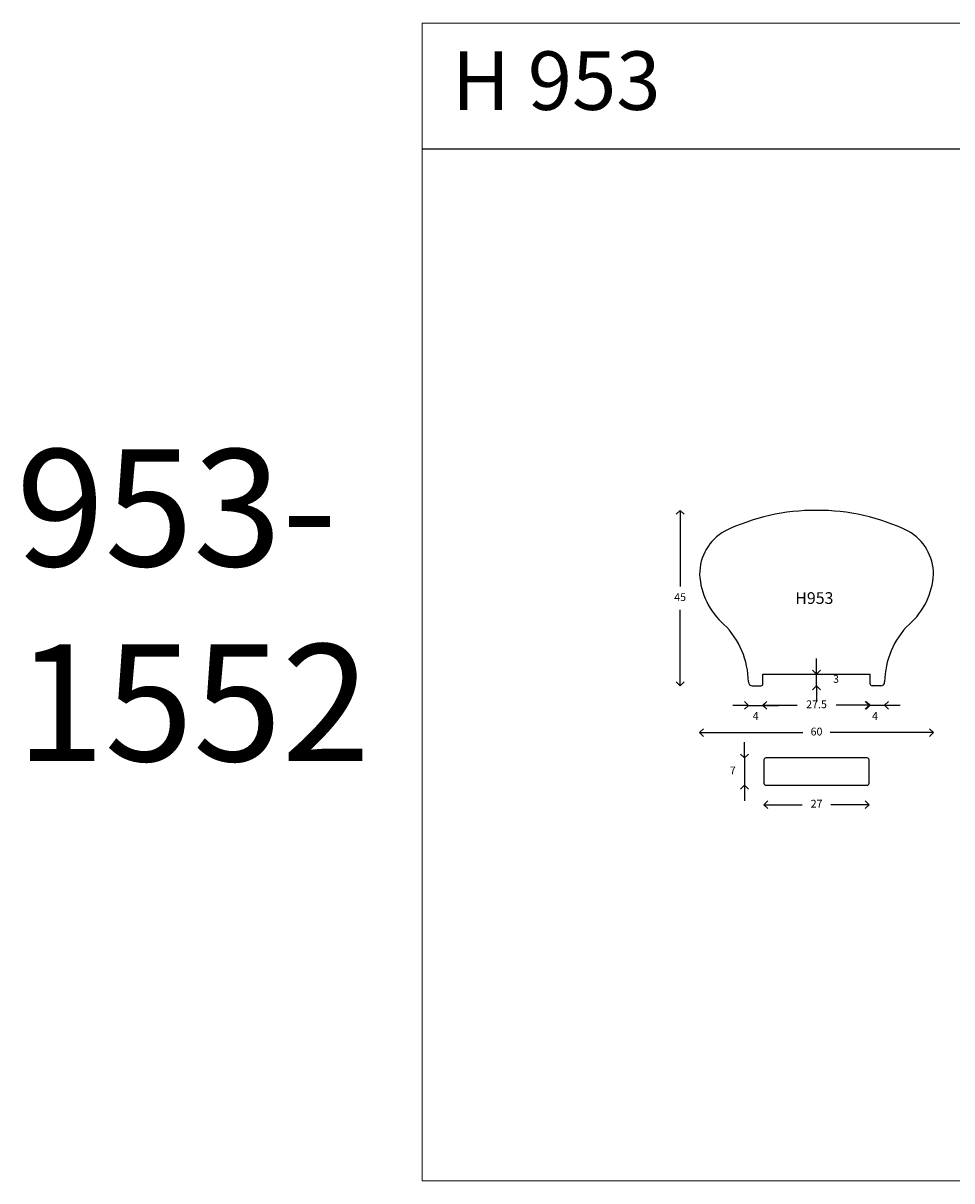
# Model space of a CAD drawing. Units: millimetres. Extents: x -67 to 2511, y 2714 to 5453.
# Drawn here: x -67 to 171, y 2838 to 3135 of the extents above; entities that cross this region are included whole.
import ezdxf

# ---------------------------------------------------------------- set-up
doc = ezdxf.new("R2010")
doc.units = ezdxf.units.MM
doc.layers.add('TEXT', color=7, linetype='Continuous', lineweight=15)
doc.styles.add('5', font='times.ttf', dxfattribs={"height": 8})
doc.styles.add('P', font='times.ttf', dxfattribs={"height": 5})
doc.dimstyles.new('A4', dxfattribs={"dimtxt": 2, "dimasz": 2, "dimexe": 0, "dimexo": 30, "dimgap": 2, "dimtad": 0, "dimtih": 1, "dimtoh": 1, "dimdec": 0, "dimdsep": 46, "dimtxsty": 'Standard', "dimblk": 'OPEN90', "dimcen": -1, "dimse1": 1, "dimse2": 1, "dimclrd": 256, "dimclre": 256, "dimclrt": 256, "dimadec": 0, "dimazin": 0, "dimtfac": 1, "dimtdec": 0, "dimtmove": 2, "dimatfit": 2, "dimldrblk": 'OPEN90', "dimfxl": 1, "dimlwd": -1, "dimlwe": 5, "dimarcsym": 1})

# ---------------------------------------------------------------- blocks, each defined once
blk = doc.blocks.new('_Open90')
at = {"color": 0, "linetype": 'ByBlock', "lineweight": -2}
for p, q in [((0, 0), (-1, 0)), ((-0.5, 0.5), (0, 0)), ((0, 0), (-0.5, -0.5))]:
    blk.add_line(p, q, dxfattribs=at)
blk = doc.blocks.new('*D170')
at = {"transparency": 16777216}
for p, q in [((-2163.27, -38430.04), (-2163.27, -38447.54)), ((-2163.27, -38471.04), (-2163.27, -38453.54))]:
    blk.add_line(p, q, dxfattribs=at)
at = {"layer": 'Defpoints', "color": 0, "transparency": 16777216}
for p in [(-2163.27, -38428.04), (-2128.27, -38428.04), (-2144.76, -38473.04)]:
    blk.add_point(p, dxfattribs=at)
at = {"transparency": 16777216, "xscale": 2, "yscale": 2, "zscale": 2}
for p, rotation in [((-2163.27, -38428.04), 90), ((-2163.27, -38473.04), 270)]:
    blk.add_blockref('_Open90', p, dxfattribs=dict(at, rotation=rotation))
at = {"transparency": 16777216, "insert": (-2163.27, -38450.54), "char_height": 2, "attachment_point": 5}
blk.add_mtext('45', dxfattribs=at)
blk = doc.blocks.new('*D172')
at = {"transparency": 16777216}
for p, q in [((-2147.76, -38478.06), (-2149.76, -38478.06)), ((-2145.76, -38478.06), (-2142.03, -38478.06)), ((-2140.03, -38478.06), (-2138.03, -38478.06))]:
    blk.add_line(p, q, dxfattribs=at)
at = {"layer": 'Defpoints', "color": 0, "transparency": 16777216}
for p in [(-2145.76, -38472.05), (-2142.03, -38472.62), (-2142.03, -38478.06)]:
    blk.add_point(p, dxfattribs=at)
at = {"transparency": 16777216, "xscale": 2, "yscale": 2, "zscale": 2}
blk.add_blockref('_Open90', (-2145.76, -38478.06), dxfattribs=at)
at = {"transparency": 16777216, "xscale": 2, "yscale": 2, "zscale": 2, "rotation": 180}
blk.add_blockref('_Open90', (-2142.03, -38478.06), dxfattribs=at)
at = {"transparency": 16777216, "insert": (-2143.9, -38481.06), "char_height": 2, "attachment_point": 5}
blk.add_mtext('4', dxfattribs=at)
blk = doc.blocks.new('*D171')
at = {"transparency": 16777216}
for p, q in [((-2140.02, -38478.04), (-2133.27, -38478.04)), ((-2116.52, -38478.04), (-2123.27, -38478.04))]:
    blk.add_line(p, q, dxfattribs=at)
at = {"layer": 'Defpoints', "color": 0, "transparency": 16777216}
for p in [(-2142.02, -38470.04), (-2114.52, -38470.04), (-2114.52, -38478.04)]:
    blk.add_point(p, dxfattribs=at)
at = {"transparency": 16777216, "xscale": 2, "yscale": 2, "zscale": 2, "rotation": 180}
blk.add_blockref('_Open90', (-2142.02, -38478.04), dxfattribs=at)
at = {"transparency": 16777216, "xscale": 2, "yscale": 2, "zscale": 2}
blk.add_blockref('_Open90', (-2114.52, -38478.04), dxfattribs=at)
at = {"transparency": 16777216, "insert": (-2128.27, -38478.04), "char_height": 2, "attachment_point": 5}
blk.add_mtext('27.5', dxfattribs=at)
blk = doc.blocks.new('*D173')
at = {"transparency": 16777216}
for p, q in [((-2116.77, -38478.04), (-2118.77, -38478.04)), ((-2114.77, -38478.04), (-2110.79, -38478.04)), ((-2108.79, -38478.04), (-2106.79, -38478.04))]:
    blk.add_line(p, q, dxfattribs=at)
at = {"layer": 'Defpoints', "color": 0, "transparency": 16777216}
for p in [(-2114.77, -38472.54), (-2110.79, -38472.05), (-2110.79, -38478.04)]:
    blk.add_point(p, dxfattribs=at)
at = {"transparency": 16777216, "xscale": 2, "yscale": 2, "zscale": 2}
blk.add_blockref('_Open90', (-2114.77, -38478.04), dxfattribs=at)
at = {"transparency": 16777216, "xscale": 2, "yscale": 2, "zscale": 2, "rotation": 180}
blk.add_blockref('_Open90', (-2110.79, -38478.04), dxfattribs=at)
at = {"transparency": 16777216, "insert": (-2113.28, -38481.04), "char_height": 2, "attachment_point": 5}
blk.add_mtext('4', dxfattribs=at)
blk = doc.blocks.new('*D174')
at = {"transparency": 16777216}
for p, q in [((-2156.27, -38485.04), (-2131.77, -38485.04)), ((-2100.27, -38485.04), (-2124.77, -38485.04))]:
    blk.add_line(p, q, dxfattribs=at)
at = {"layer": 'Defpoints', "color": 0, "transparency": 16777216}
for p in [(-2158.27, -38444.46), (-2098.27, -38444.41), (-2098.27, -38485.04)]:
    blk.add_point(p, dxfattribs=at)
at = {"transparency": 16777216, "xscale": 2, "yscale": 2, "zscale": 2, "rotation": 180}
blk.add_blockref('_Open90', (-2158.27, -38485.04), dxfattribs=at)
at = {"transparency": 16777216, "xscale": 2, "yscale": 2, "zscale": 2}
blk.add_blockref('_Open90', (-2098.27, -38485.04), dxfattribs=at)
at = {"transparency": 16777216, "insert": (-2128.27, -38485.04), "char_height": 2, "attachment_point": 5}
blk.add_mtext('60', dxfattribs=at)
blk = doc.blocks.new('*D175')
at = {"transparency": 16777216}
for p, q in [((-2139.77, -38503.54), (-2131.94, -38503.54)), ((-2116.77, -38503.54), (-2124.61, -38503.54))]:
    blk.add_line(p, q, dxfattribs=at)
at = {"layer": 'Defpoints', "color": 0, "transparency": 16777216}
for p in [(-2141.77, -38492.04), (-2114.77, -38498.04), (-2114.77, -38503.54)]:
    blk.add_point(p, dxfattribs=at)
at = {"transparency": 16777216, "xscale": 2, "yscale": 2, "zscale": 2, "rotation": 180}
blk.add_blockref('_Open90', (-2141.77, -38503.54), dxfattribs=at)
at = {"transparency": 16777216, "xscale": 2, "yscale": 2, "zscale": 2}
blk.add_blockref('_Open90', (-2114.77, -38503.54), dxfattribs=at)
at = {"transparency": 16777216, "insert": (-2128.27, -38503.54), "char_height": 2, "attachment_point": 5}
blk.add_mtext('27', dxfattribs=at)
blk = doc.blocks.new('*D176')
at = {"transparency": 16777216}
for p, q in [((-2146.77, -38489.54), (-2146.77, -38487.54)), ((-2146.77, -38491.54), (-2146.77, -38498.54)), ((-2146.77, -38500.54), (-2146.77, -38502.54))]:
    blk.add_line(p, q, dxfattribs=at)
at = {"layer": 'Defpoints', "color": 0, "transparency": 16777216}
for p in [(-2128.27, -38491.54), (-2146.77, -38498.54), (-2140.55, -38498.54)]:
    blk.add_point(p, dxfattribs=at)
at = {"transparency": 16777216, "xscale": 2, "yscale": 2, "zscale": 2}
for p, rotation in [((-2146.77, -38491.54), 270), ((-2146.77, -38498.54), 90)]:
    blk.add_blockref('_Open90', p, dxfattribs=dict(at, rotation=rotation))
at = {"transparency": 16777216, "insert": (-2149.77, -38495.04), "char_height": 2, "attachment_point": 5}
blk.add_mtext('7', dxfattribs=at)
blk = doc.blocks.new('*D177')
at = {"transparency": 16777216}
for p, q in [((-2128.27, -38468.04), (-2128.27, -38466.04)), ((-2128.27, -38473.04), (-2128.27, -38470.04)), ((-2128.27, -38475.04), (-2128.27, -38477.04))]:
    blk.add_line(p, q, dxfattribs=at)
at = {"layer": 'Defpoints', "color": 0, "transparency": 16777216}
for p in [(-2128.27, -38470.04), (-2128.27, -38470.04), (-2142.52, -38473.04)]:
    blk.add_point(p, dxfattribs=at)
at = {"transparency": 16777216, "xscale": 2, "yscale": 2, "zscale": 2}
for p, rotation in [((-2128.27, -38470.04), 270), ((-2128.27, -38473.04), 90)]:
    blk.add_blockref('_Open90', p, dxfattribs=dict(at, rotation=rotation))
at = {"transparency": 16777216, "insert": (-2123.27, -38471.54), "char_height": 2, "attachment_point": 5}
blk.add_mtext('3', dxfattribs=at)
blk = doc.blocks.new('H953')
for p, q in [((-2142.02, -38472.54), (-2142.02, -38470.04)), ((-2142.02, -38470.04), (-2114.52, -38470.04)), ((-2114.52, -38472.54), (-2114.52, -38470.04)), ((-2144.76, -38473.04), (-2142.52, -38473.04)), ((-2111.79, -38473.04), (-2114.02, -38473.04)), ((-2141.77, -38492.04), (-2141.77, -38498.04)), ((-2115.27, -38491.54), (-2141.27, -38491.54)), ((-2114.77, -38498.04), (-2114.77, -38492.04)), ((-2141.27, -38498.54), (-2115.27, -38498.54))]:
    blk.add_line(p, q)
for centre, radius, start, end in [((-2128.64, -38481.2), 53.16, 89.6041, 115.8592), ((-2127.91, -38481.2), 53.16, 64.1408, 90.3959), ((-2145.57, -38444.42), 12.71, 119.5184, 180.1789), ((-2110.98, -38444.42), 12.71, 359.8211, 60.4816), ((-2139.99, -38443.49), 18.31, 183.0259, 228.8442), ((-2116.56, -38443.49), 18.31, 311.1558, 356.9741), ((-2166.71, -38472.24), 20.95, 0.5062, 45.5604), ((-2089.84, -38472.24), 20.95, 134.4396, 179.4938), ((-2144.76, -38472.04), 1, 180.5062, 270), ((-2142.52, -38472.54), 0.5, 270, 0), ((-2114.02, -38472.54), 0.5, 180, 270), ((-2111.79, -38472.04), 1, 270, 359.4938), ((-2141.27, -38492.04), 0.5, 90, 180), ((-2115.27, -38492.04), 0.5, 0, 90), ((-2141.27, -38498.04), 0.5, 180, 270), ((-2115.27, -38498.04), 0.5, 270, 0)]:
    blk.add_arc(centre, radius, start, end)
at = {"style": 'P'}
blk.add_text('H953', height=3, dxfattribs=at).set_placement((-2133.73, -38452.03))
for base, p1, p2, picture, middle in [((-2163.27, -38428.04), (-2144.76, -38473.04), (-2128.27, -38428.04), '*D170', (-2163.27, -38450.54)), ((-2128.27, -38470.04), (-2142.52, -38473.04), (-2128.27, -38470.04), '*D177', (-2123.27, -38471.54)), ((-2146.77, -38498.54), (-2128.27, -38491.54), (-2140.55, -38498.54), '*D176', (-2149.77, -38495.04))]:
    dim = blk.add_linear_dim(base=base, p1=p1, p2=p2, angle=90, dimstyle='A4')
    dim.commit()
    dim.dimension.update_dxf_attribs({"geometry": picture, "text_midpoint": middle})
for base, p1, p2, picture, middle in [((-2098.27, -38485.04), (-2158.27, -38444.46), (-2098.27, -38444.41), '*D174', (-2128.27, -38485.04)), ((-2114.77, -38503.54), (-2141.77, -38492.04), (-2114.77, -38498.04), '*D175', (-2128.27, -38503.54))]:
    dim = blk.add_linear_dim(base=base, p1=p1, p2=p2, dimstyle='A4')
    dim.commit()
    dim.dimension.update_dxf_attribs({"geometry": picture, "text_midpoint": middle})
dim = blk.add_linear_dim(base=(-2114.52, -38478.04), p1=(-2142.02, -38470.04), p2=(-2114.52, -38470.04), dimstyle='A4', override={"dimdec": 1})
dim.commit()
dim.dimension.update_dxf_attribs({"geometry": '*D171', "text_midpoint": (-2128.27, -38478.04)})
for base, p1, p2, picture, middle in [((-2142.03, -38478.06), (-2145.76, -38472.05), (-2142.03, -38472.62), '*D172', (-2143.9, -38481.06)), ((-2110.79, -38478.04), (-2114.77, -38472.54), (-2110.79, -38472.05), '*D173', (-2113.28, -38481.04))]:
    dim = blk.add_linear_dim(base=base, p1=p1, p2=p2, dimstyle='A4')
    dim.commit()
    dim.dimension.update_dxf_attribs({"geometry": picture, "text_midpoint": middle, "dimtype": 160})

msp = doc.modelspace()

# ---------------------------------------------------------------- linework, layer by layer
msp.add_line((245.45, 3102.49), (35.45, 3102.49))
at = {"layer": 'TEXT'}
msp.add_line((35.45, 2986.35), (35.45, 3086.35), dxfattribs=at)
msp.add_lwpolyline([(35.45, 2837.85), (245.45, 2837.85), (245.45, 3134.85), (35.45, 3134.85)], close=True, dxfattribs=at)

# ---------------------------------------------------------------- block references
msp.add_blockref('H953', (2264.92, 41437.89))

# ---------------------------------------------------------------- texts
at = {"style": '5'}
msp.add_text('H 953', height=15, dxfattribs=at).set_placement((43.07, 3112.6))
at = {"insert": (-68.74, 3025.53), "char_height": 30, "attachment_point": 1, "style": '5'}
msp.add_mtext_dynamic_manual_height_columns('953-\\P1552', width=109.7028, gutter_width=12.5, heights=[0], dxfattribs=at)

doc.saveas('drawing.dxf')
